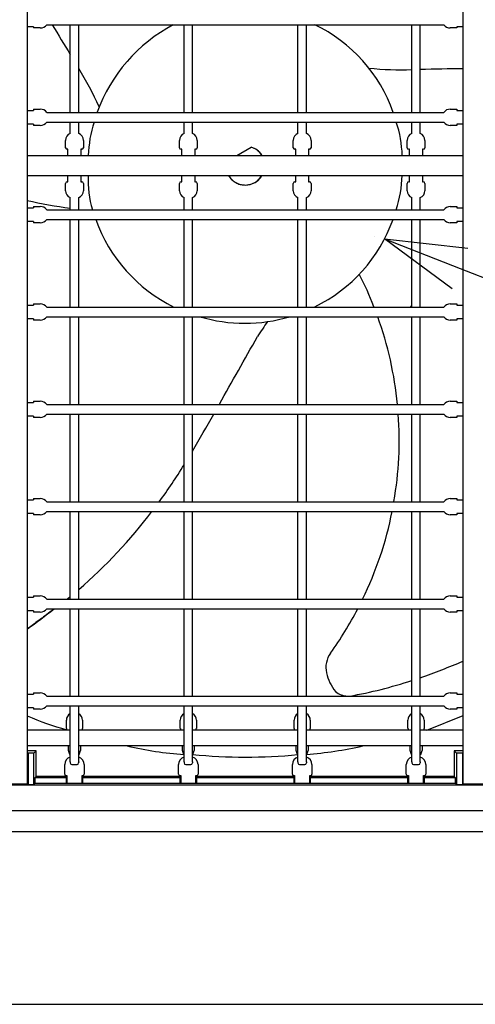
# Model space of a CAD drawing. Units: inches. Extents: x 935 to 1340, y 68 to 348.
# Drawn here: x 1012 to 1026, y 219 to 250 of the extents above; entities that cross this region are included whole.
import ezdxf

# ---------------------------------------------------------------- set-up
doc = ezdxf.new("R2010")
doc.units = ezdxf.units.IN

msp = doc.modelspace()

# ---------------------------------------------------------------- linework, layer by layer
at = {"color": 7}
for p, q in [((1012.484, 264.132), (1012.484, 226.021)), ((1025.927, 226.021), (1025.927, 264.132)), ((1013.084, 249.409), (1025.327, 249.409)), ((1013.809, 246.72), (1013.809, 249.409)), ((1014.069, 246.72), (1014.069, 249.409)), ((1017.32, 246.71), (1017.32, 249.409)), ((1017.32, 246.72), (1017.32, 249.409)), ((1017.58, 246.72), (1017.58, 249.409)), ((1020.831, 246.72), (1020.831, 249.409)), ((1021.091, 246.72), (1021.091, 249.409)), ((1024.342, 246.72), (1024.342, 249.409)), ((1024.602, 246.72), (1024.602, 249.409)), ((1012.681, 249.349), (1012.484, 249.349)), ((1012.681, 249.349), (1012.681, 249.309)), ((1012.884, 249.309), (1012.681, 249.309)), ((1025.73, 249.309), (1025.527, 249.309)), ((1025.927, 249.349), (1025.73, 249.349)), ((1025.73, 249.349), (1025.73, 249.309)), ((1025.927, 249.342), (1025.927, 249.342)), ((1012.484, 246.776), (1012.484, 246.776)), ((1012.484, 246.769), (1012.681, 246.769)), ((1012.681, 246.809), (1012.884, 246.809)), ((1012.681, 246.809), (1012.681, 246.769)), ((1013.083, 246.71), (1025.327, 246.709)), ((1025.527, 246.809), (1025.73, 246.809)), ((1025.73, 246.809), (1025.73, 246.769)), ((1025.73, 246.769), (1025.927, 246.769)), ((1013.084, 246.409), (1025.327, 246.409)), ((1013.809, 246.056), (1013.809, 246.409)), ((1014.069, 246.056), (1014.069, 246.409)), ((1017.32, 246.056), (1017.32, 246.409)), ((1017.58, 246.056), (1017.58, 246.409)), ((1020.831, 246.056), (1020.831, 246.42)), ((1021.091, 246.056), (1021.091, 246.42)), ((1024.342, 246.056), (1024.342, 246.409)), ((1024.602, 246.056), (1024.602, 246.409)), ((1012.681, 246.349), (1012.484, 246.349)), ((1012.681, 246.349), (1012.681, 246.309)), ((1012.884, 246.309), (1012.681, 246.309)), ((1025.73, 246.309), (1025.527, 246.309)), ((1025.927, 246.349), (1025.73, 246.349)), ((1025.73, 246.349), (1025.73, 246.309)), ((1025.927, 246.342), (1025.927, 246.342)), ((1013.664, 245.621), (1013.664, 245.846)), ((1014.214, 245.846), (1014.214, 245.621)), ((1017.175, 245.621), (1017.175, 245.846)), ((1017.725, 245.846), (1017.725, 245.621)), ((1020.686, 245.621), (1020.686, 245.846)), ((1021.236, 245.846), (1021.236, 245.621)), ((1024.197, 245.621), (1024.197, 245.846)), ((1024.747, 245.846), (1024.747, 245.621)), ((1013.739, 245.571), (1013.714, 245.571)), ((1013.739, 245.38), (1013.739, 245.571)), ((1014.139, 245.571), (1014.139, 245.38)), ((1014.164, 245.571), (1014.139, 245.571)), ((1017.25, 245.571), (1017.225, 245.571)), ((1017.25, 245.38), (1017.25, 245.571)), ((1017.65, 245.571), (1017.65, 245.38)), ((1017.675, 245.571), (1017.65, 245.571)), ((1020.761, 245.571), (1020.736, 245.571)), ((1020.761, 245.38), (1020.761, 245.571)), ((1021.161, 245.571), (1021.161, 245.38)), ((1021.186, 245.571), (1021.161, 245.571)), ((1024.272, 245.571), (1024.247, 245.571)), ((1024.272, 245.38), (1024.272, 245.571)), ((1024.672, 245.571), (1024.672, 245.38)), ((1024.697, 245.571), (1024.672, 245.571)), ((1012.484, 245.38), (1025.927, 245.38)), ((1012.484, 244.76), (1019.206, 244.76)), ((1013.714, 244.568), (1013.739, 244.568)), ((1013.739, 244.568), (1013.739, 244.76)), ((1014.139, 244.76), (1014.139, 244.568)), ((1014.139, 244.568), (1014.164, 244.568)), ((1014.158, 244.76), (1014.158, 244.759)), ((1017.225, 244.568), (1017.25, 244.568)), ((1017.25, 244.568), (1017.25, 244.76)), ((1017.65, 244.76), (1017.65, 244.568)), ((1017.65, 244.568), (1017.675, 244.568)), ((1017.669, 244.76), (1017.669, 244.759)), ((1019.206, 244.76), (1025.927, 244.76)), ((1020.736, 244.568), (1020.761, 244.568)), ((1020.761, 244.568), (1020.761, 244.76)), ((1021.161, 244.76), (1021.161, 244.568)), ((1021.161, 244.568), (1021.186, 244.568)), ((1021.18, 244.76), (1021.18, 244.759)), ((1024.247, 244.568), (1024.272, 244.568)), ((1024.272, 244.568), (1024.272, 244.76)), ((1024.672, 244.76), (1024.672, 244.568)), ((1024.672, 244.568), (1024.697, 244.568)), ((1024.691, 244.76), (1024.691, 244.759)), ((1013.664, 244.293), (1013.664, 244.518)), ((1014.214, 244.518), (1014.214, 244.293)), ((1017.175, 244.293), (1017.175, 244.518)), ((1017.725, 244.518), (1017.725, 244.293)), ((1020.686, 244.293), (1020.686, 244.518)), ((1021.236, 244.518), (1021.236, 244.293)), ((1024.197, 244.293), (1024.197, 244.518)), ((1024.747, 244.518), (1024.747, 244.293)), ((1012.494, 243.994), (1012.494, 243.994)), ((1012.494, 243.994), (1012.494, 243.994)), ((1013.809, 243.72), (1013.809, 244.083)), ((1014.069, 243.72), (1014.07, 244.083)), ((1017.32, 243.72), (1017.32, 244.083)), ((1017.58, 243.72), (1017.581, 244.083)), ((1020.831, 243.72), (1020.831, 244.083)), ((1021.091, 243.72), (1021.092, 244.083)), ((1024.342, 243.72), (1024.342, 244.083)), ((1024.602, 243.72), (1024.603, 244.083)), ((1012.484, 243.776), (1012.484, 243.776)), ((1012.484, 243.769), (1012.681, 243.769)), ((1012.681, 243.809), (1012.884, 243.809)), ((1012.681, 243.809), (1012.681, 243.769)), ((1013.083, 243.71), (1025.327, 243.709)), ((1025.527, 243.809), (1025.73, 243.809)), ((1025.73, 243.809), (1025.73, 243.769)), ((1025.73, 243.769), (1025.927, 243.769)), ((1012.681, 243.349), (1012.484, 243.349)), ((1012.681, 243.349), (1012.681, 243.309)), ((1013.084, 243.409), (1025.327, 243.409)), ((1013.809, 240.71), (1013.809, 243.409)), ((1014.069, 240.71), (1014.069, 243.409)), ((1017.32, 240.71), (1017.32, 243.409)), ((1017.58, 240.71), (1017.58, 243.409)), ((1020.831, 240.71), (1020.831, 243.409)), ((1021.091, 240.71), (1021.091, 243.409)), ((1024.342, 240.709), (1024.342, 243.409)), ((1024.602, 240.709), (1024.602, 243.409)), ((1025.927, 243.349), (1025.73, 243.349)), ((1025.73, 243.349), (1025.73, 243.309)), ((1025.927, 243.342), (1025.927, 243.342)), ((1012.884, 243.309), (1012.681, 243.309)), ((1025.73, 243.309), (1025.527, 243.309)), ((1012.484, 240.776), (1012.484, 240.776)), ((1012.484, 240.769), (1012.681, 240.769)), ((1012.681, 240.809), (1012.884, 240.809)), ((1012.681, 240.809), (1012.681, 240.769)), ((1013.083, 240.71), (1025.327, 240.709)), ((1025.527, 240.809), (1025.73, 240.809)), ((1025.73, 240.809), (1025.73, 240.769)), ((1025.73, 240.769), (1025.927, 240.769)), ((1012.681, 240.349), (1012.484, 240.349)), ((1012.681, 240.349), (1012.681, 240.309)), ((1012.884, 240.309), (1012.681, 240.309)), ((1013.084, 240.409), (1025.327, 240.409)), ((1013.809, 237.71), (1013.809, 240.409)), ((1014.069, 237.71), (1014.069, 240.409)), ((1017.32, 237.71), (1017.32, 240.409)), ((1017.58, 237.71), (1017.58, 240.409)), ((1020.831, 237.71), (1020.831, 240.409)), ((1021.091, 237.71), (1021.091, 240.409)), ((1024.342, 237.709), (1024.342, 240.409)), ((1024.602, 237.709), (1024.602, 240.409)), ((1024.602, 237.709), (1024.602, 240.409)), ((1025.73, 240.309), (1025.527, 240.309)), ((1025.927, 240.349), (1025.73, 240.349)), ((1025.73, 240.349), (1025.73, 240.309)), ((1025.927, 240.342), (1025.927, 240.342)), ((1012.484, 237.776), (1012.484, 237.776)), ((1012.484, 237.769), (1012.681, 237.769)), ((1012.681, 237.809), (1012.884, 237.809)), ((1012.681, 237.809), (1012.681, 237.769)), ((1013.083, 237.71), (1025.327, 237.709)), ((1025.527, 237.809), (1025.73, 237.809)), ((1025.73, 237.809), (1025.73, 237.769)), ((1025.73, 237.769), (1025.927, 237.769)), ((1012.681, 237.349), (1012.484, 237.349)), ((1012.681, 237.349), (1012.681, 237.309)), ((1012.884, 237.309), (1012.681, 237.309)), ((1013.084, 237.409), (1025.327, 237.409)), ((1013.809, 234.709), (1013.809, 237.409)), ((1014.069, 234.709), (1014.069, 237.409)), ((1017.32, 234.709), (1017.32, 237.409)), ((1017.58, 234.709), (1017.58, 237.409)), ((1020.831, 234.709), (1020.831, 237.409)), ((1021.091, 234.709), (1021.091, 237.409)), ((1024.342, 234.709), (1024.342, 237.409)), ((1024.602, 234.709), (1024.602, 237.409)), ((1025.73, 237.309), (1025.527, 237.309)), ((1025.927, 237.349), (1025.73, 237.349)), ((1025.73, 237.349), (1025.73, 237.309)), ((1025.927, 237.342), (1025.927, 237.342)), ((1012.484, 234.775), (1012.484, 234.775)), ((1012.484, 234.768), (1012.681, 234.768)), ((1012.681, 234.808), (1012.884, 234.808)), ((1012.681, 234.808), (1012.681, 234.768)), ((1013.083, 234.71), (1025.327, 234.708)), ((1025.527, 234.808), (1025.73, 234.808)), ((1025.73, 234.808), (1025.73, 234.768)), ((1025.73, 234.768), (1025.927, 234.768)), ((1012.681, 234.348), (1012.484, 234.348)), ((1012.681, 234.348), (1012.681, 234.308)), ((1012.884, 234.308), (1012.681, 234.308)), ((1013.084, 234.408), (1025.327, 234.408)), ((1013.809, 231.71), (1013.809, 234.408)), ((1014.069, 231.71), (1014.069, 234.408)), ((1017.32, 231.71), (1017.32, 234.408)), ((1017.58, 231.71), (1017.58, 234.408)), ((1020.831, 231.71), (1020.831, 234.408)), ((1021.091, 231.71), (1021.091, 234.408)), ((1024.342, 231.709), (1024.342, 234.408)), ((1024.602, 231.709), (1024.602, 234.408)), ((1025.73, 234.308), (1025.527, 234.308)), ((1025.927, 234.348), (1025.73, 234.348)), ((1025.73, 234.348), (1025.73, 234.308)), ((1025.927, 234.341), (1025.927, 234.341)), ((1012.681, 231.809), (1012.884, 231.809)), ((1012.681, 231.809), (1012.681, 231.769)), ((1025.527, 231.809), (1025.73, 231.809)), ((1025.73, 231.809), (1025.73, 231.769)), ((1012.484, 231.776), (1012.484, 231.776)), ((1012.484, 231.769), (1012.681, 231.769)), ((1013.083, 231.71), (1025.327, 231.709)), ((1025.73, 231.769), (1025.927, 231.769)), ((1012.681, 231.349), (1012.484, 231.349)), ((1012.681, 231.349), (1012.681, 231.309)), ((1012.884, 231.309), (1012.681, 231.309)), ((1013.084, 231.409), (1025.327, 231.409)), ((1013.809, 228.721), (1013.809, 231.409)), ((1014.069, 228.721), (1014.069, 231.409)), ((1017.32, 228.721), (1017.32, 231.409)), ((1017.58, 228.721), (1017.58, 231.409)), ((1020.831, 228.721), (1020.831, 231.409)), ((1021.091, 228.721), (1021.091, 231.409)), ((1024.342, 228.72), (1024.342, 231.409)), ((1024.602, 228.72), (1024.602, 231.409)), ((1025.73, 231.309), (1025.527, 231.309)), ((1025.927, 231.349), (1025.73, 231.349)), ((1025.73, 231.349), (1025.73, 231.309)), ((1025.927, 231.342), (1025.927, 231.342)), ((1012.484, 228.787), (1012.484, 228.787)), ((1012.484, 228.78), (1012.681, 228.78)), ((1012.681, 228.82), (1012.884, 228.82)), ((1012.681, 228.82), (1012.681, 228.78)), ((1025.527, 228.82), (1025.73, 228.82)), ((1025.73, 228.82), (1025.73, 228.78)), ((1025.73, 228.78), (1025.927, 228.78)), ((1013.083, 228.721), (1025.327, 228.72)), ((1012.681, 228.36), (1012.484, 228.36)), ((1012.681, 228.36), (1012.681, 228.32)), ((1012.884, 228.32), (1012.681, 228.32)), ((1013.084, 228.42), (1025.327, 228.42)), ((1013.809, 226.699), (1013.809, 228.42)), ((1014.069, 226.699), (1014.069, 228.42)), ((1017.32, 226.699), (1017.32, 228.42)), ((1017.58, 226.699), (1017.58, 228.42)), ((1020.831, 226.699), (1020.831, 228.42)), ((1021.091, 226.699), (1021.091, 228.42)), ((1024.342, 226.699), (1024.342, 228.42)), ((1024.602, 226.699), (1024.602, 228.42)), ((1025.73, 228.32), (1025.527, 228.32)), ((1025.927, 228.36), (1025.73, 228.36)), ((1025.73, 228.36), (1025.73, 228.32)), ((1025.927, 228.353), (1025.927, 228.353)), ((1013.689, 227.724), (1013.689, 227.976)), ((1014.189, 227.976), (1014.189, 227.724)), ((1017.2, 227.724), (1017.2, 227.976)), ((1017.7, 227.976), (1017.7, 227.724)), ((1020.711, 227.724), (1020.711, 227.976)), ((1021.211, 227.976), (1021.211, 227.724)), ((1024.222, 227.724), (1024.222, 227.976)), ((1024.722, 227.976), (1024.722, 227.724)), ((1013.809, 227.674), (1012.484, 227.674)), ((1013.689, 227.724), (1013.694, 227.724)), ((1013.694, 227.724), (1013.694, 227.674)), ((1017.32, 227.674), (1014.069, 227.674)), ((1014.184, 227.674), (1014.184, 227.724)), ((1014.189, 227.724), (1014.184, 227.724)), ((1017.2, 227.724), (1017.205, 227.724)), ((1017.205, 227.724), (1017.205, 227.674)), ((1020.831, 227.674), (1017.58, 227.674)), ((1017.695, 227.674), (1017.695, 227.724)), ((1017.7, 227.724), (1017.695, 227.724)), ((1020.711, 227.724), (1020.716, 227.724)), ((1020.716, 227.724), (1020.716, 227.674)), ((1024.342, 227.674), (1021.091, 227.674)), ((1021.206, 227.674), (1021.206, 227.724)), ((1021.211, 227.724), (1021.206, 227.724)), ((1024.222, 227.724), (1024.227, 227.724)), ((1024.227, 227.724), (1024.227, 227.674)), ((1025.927, 227.674), (1024.602, 227.674)), ((1024.717, 227.724), (1024.717, 227.674)), ((1024.722, 227.724), (1024.717, 227.724)), ((1013.809, 227.187), (1012.484, 227.187)), ((1012.759, 227.035), (1012.484, 227.035)), ((1012.501, 226.978), (1012.484, 226.978)), ((1012.501, 226.978), (1012.501, 226.778)), ((1012.508, 226.964), (1012.501, 226.978)), ((1012.688, 226.964), (1012.508, 226.964)), ((1012.508, 226.964), (1012.508, 225.998)), ((1012.759, 227.035), (1012.688, 226.964)), ((1012.688, 225.998), (1012.688, 226.964)), ((1012.759, 226.249), (1012.759, 227.035)), ((1013.755, 227.047), (1013.755, 227.187)), ((1013.755, 227.076), (1013.755, 227.076)), ((1013.797, 226.927), (1013.755, 227.047)), ((1017.32, 227.187), (1014.069, 227.187)), ((1014.082, 226.927), (1014.124, 227.047)), ((1014.124, 227.187), (1014.124, 227.047)), ((1014.124, 227.076), (1014.124, 227.076)), ((1017.266, 227.047), (1017.266, 227.187)), ((1017.266, 227.076), (1017.266, 227.076)), ((1017.308, 226.927), (1017.266, 227.047)), ((1020.831, 227.187), (1017.58, 227.187)), ((1017.593, 226.927), (1017.635, 227.047)), ((1017.635, 227.187), (1017.635, 227.047)), ((1017.635, 227.076), (1017.635, 227.076)), ((1020.777, 227.047), (1020.777, 227.187)), ((1020.777, 227.076), (1020.777, 227.076)), ((1020.819, 226.927), (1020.777, 227.047)), ((1024.342, 227.187), (1021.091, 227.187)), ((1021.104, 226.927), (1021.145, 227.047)), ((1021.145, 227.187), (1021.145, 227.047)), ((1021.145, 227.076), (1021.145, 227.076)), ((1024.288, 227.047), (1024.288, 227.187)), ((1024.288, 227.076), (1024.288, 227.076)), ((1024.329, 226.927), (1024.288, 227.047)), ((1025.927, 227.187), (1024.602, 227.187)), ((1024.615, 226.927), (1024.656, 227.047)), ((1024.656, 227.187), (1024.656, 227.047)), ((1024.656, 227.076), (1024.656, 227.076)), ((1025.652, 227.035), (1025.652, 226.249)), ((1025.652, 227.035), (1025.723, 226.964)), ((1025.927, 227.035), (1025.652, 227.035)), ((1025.723, 226.964), (1025.723, 225.998)), ((1025.903, 226.964), (1025.723, 226.964)), ((1025.91, 226.978), (1025.903, 226.964)), ((1025.903, 226.964), (1025.903, 225.998)), ((1025.91, 226.978), (1025.91, 226.778)), ((1025.927, 226.978), (1025.91, 226.978)), ((1012.501, 226.778), (1012.484, 226.778)), ((1012.496, 226.774), (1012.484, 226.774)), ((1012.497, 226.774), (1012.496, 226.774)), ((1012.497, 226.774), (1012.501, 226.778)), ((1012.497, 226.021), (1012.497, 226.774)), ((1013.809, 226.927), (1013.797, 226.927)), ((1013.809, 226.699), (1013.81, 226.661)), ((1014.069, 226.699), (1014.068, 226.661)), ((1014.082, 226.927), (1014.069, 226.927)), ((1017.32, 226.927), (1017.308, 226.927)), ((1017.32, 226.699), (1017.321, 226.661)), ((1017.58, 226.699), (1017.579, 226.661)), ((1017.593, 226.927), (1017.58, 226.927)), ((1020.831, 226.927), (1020.819, 226.927)), ((1020.831, 226.699), (1020.832, 226.661)), ((1021.091, 226.699), (1021.09, 226.661)), ((1021.104, 226.927), (1021.091, 226.927)), ((1024.342, 226.927), (1024.329, 226.927)), ((1024.342, 226.699), (1024.343, 226.661)), ((1024.602, 226.699), (1024.601, 226.661)), ((1024.615, 226.927), (1024.602, 226.927)), ((1025.927, 226.778), (1025.91, 226.778)), ((1025.91, 226.778), (1025.915, 226.774)), ((1025.927, 226.774), (1025.915, 226.774)), ((1025.915, 226.774), (1025.915, 226.774)), ((1025.915, 226.774), (1025.915, 226.021)), ((1013.639, 226.317), (1013.639, 226.61)), ((1013.939, 226.61), (1013.939, 226.61)), ((1014.239, 226.613), (1014.239, 226.317)), ((1017.15, 226.317), (1017.15, 226.61)), ((1017.45, 226.61), (1017.45, 226.61)), ((1017.75, 226.613), (1017.75, 226.317)), ((1020.661, 226.317), (1020.661, 226.61)), ((1020.961, 226.61), (1020.961, 226.61)), ((1021.261, 226.613), (1021.261, 226.317)), ((1024.172, 226.317), (1024.172, 226.61)), ((1024.472, 226.61), (1024.472, 226.61)), ((1024.772, 226.613), (1024.772, 226.317)), ((1012.759, 226.249), (1012.717, 226.207)), ((1013.689, 226.207), (1012.717, 226.207)), ((1012.717, 226.207), (1012.717, 226.027)), ((1013.704, 226.249), (1012.759, 226.249)), ((1013.689, 226.027), (1013.689, 226.206)), ((1013.704, 226.272), (1013.704, 226.027)), ((1014.174, 226.027), (1014.174, 226.272)), ((1017.215, 226.248), (1014.174, 226.249)), ((1017.2, 226.206), (1014.189, 226.207)), ((1014.189, 226.206), (1014.189, 226.027)), ((1017.2, 226.027), (1017.2, 226.206)), ((1017.215, 226.272), (1017.215, 226.027)), ((1017.685, 226.027), (1017.685, 226.272)), ((1019.206, 226.248), (1017.685, 226.248)), ((1019.206, 226.205), (1017.7, 226.206)), ((1017.7, 226.206), (1017.7, 226.027)), ((1020.726, 226.248), (1019.206, 226.248)), ((1020.711, 226.206), (1019.206, 226.205)), ((1020.711, 226.027), (1020.711, 226.206)), ((1020.726, 226.272), (1020.726, 226.027)), ((1021.196, 226.027), (1021.196, 226.272)), ((1024.237, 226.249), (1021.196, 226.248)), ((1024.222, 226.207), (1021.211, 226.206)), ((1021.211, 226.206), (1021.211, 226.027)), ((1024.222, 226.027), (1024.222, 226.206)), ((1024.237, 226.272), (1024.237, 226.027)), ((1024.707, 226.027), (1024.707, 226.272)), ((1025.652, 226.249), (1024.707, 226.249)), ((1025.694, 226.207), (1024.722, 226.207)), ((1024.722, 226.206), (1024.722, 226.027)), ((1025.652, 226.249), (1025.694, 226.207)), ((1025.694, 226.027), (1025.694, 226.207)), ((1037.637, 225.979), (1000.774, 225.979)), ((1011.871, 226.021), (1012.497, 226.021)), ((1012.497, 226.021), (1012.508, 225.998)), ((1012.508, 225.998), (1012.688, 225.998)), ((1012.717, 226.027), (1012.688, 225.998)), ((1025.694, 226.027), (1012.717, 226.027)), ((1025.723, 225.998), (1025.694, 226.027)), ((1025.723, 225.998), (1025.903, 225.998)), ((1025.903, 225.998), (1025.915, 226.021)), ((1025.915, 226.021), (1026.54, 226.021)), ((1000.754, 225.2), (1037.657, 225.2)), ((1037.547, 224.536), (1000.864, 224.536))]:
    msp.add_line(p, q, dxfattribs=at)
at = {"color": 3}
for p, q in [((1018.943, 245.38), (1019.393, 245.639)), ((1023.196, 242.871), (1023.196, 242.871)), ((1024.313, 240.72), (1024.342, 240.762)), ((1024.8, 227.674), (1025.927, 228.12)), ((994.212, 219.224), (1044.087, 219.224))]:
    msp.add_line(p, q, dxfattribs=at)
at = {"color": 0, "linetype": 'ByBlock', "lineweight": -2}
for p, q in [((1025.583, 241.274), (1023.501, 242.81)), ((1023.501, 242.81), (1026.073, 242.521)), ((1023.501, 242.81), (1025.828, 241.897))]:
    msp.add_line(p, q, dxfattribs=at)
msp.add_line((1025.828, 241.897), (1058.592, 229.039))
at = {"color": 7}
for centre, radius, start, end in [((1012.884, 249.559), 0.25, 270, 323.1303), ((1025.527, 249.559), 0.25, 216.8697, 270), ((1012.884, 246.559), 0.25, 37.1844, 90), ((1025.527, 246.559), 0.25, 90, 143.1258), ((1012.884, 246.559), 0.25, 270, 323.1303), ((1020.473, 245.282), 3.574, 1.5692, 18.3894), ((1025.527, 246.559), 0.25, 216.8697, 270), ((1013.889, 245.846), 0.225, 110.8115, 180), ((1013.989, 245.846), 0.225, 0, 69.1725), ((1017.4, 245.846), 0.225, 110.8115, 180), ((1017.5, 245.846), 0.225, 0, 69.1725), ((1020.911, 245.846), 0.225, 110.8115, 180), ((1021.011, 245.846), 0.225, 0, 69.1725), ((1024.422, 245.846), 0.225, 110.8115, 180), ((1024.522, 245.846), 0.225, 0, 69.1725), ((1013.714, 245.621), 0.05, 180, 270), ((1014.164, 245.621), 0.05, 270, 0), ((1017.225, 245.621), 0.05, 180, 270), ((1017.675, 245.621), 0.05, 270, 0), ((1020.736, 245.621), 0.05, 180, 270), ((1021.186, 245.621), 0.05, 270, 0), ((1024.247, 245.621), 0.05, 180, 270), ((1024.697, 245.621), 0.05, 270, 0), ((1013.714, 244.518), 0.05, 90, 180), ((1014.164, 244.518), 0.05, 360, 90), ((1017.2, 244.58), 2.841, 176.366, 197.8166), ((1017.225, 244.518), 0.05, 90, 180), ((1017.675, 244.518), 0.05, 360, 90), ((1020.736, 244.518), 0.05, 90, 180), ((1021.186, 244.518), 0.05, 360, 90), ((1024.247, 244.518), 0.05, 90, 180), ((1024.697, 244.518), 0.05, 360, 90), ((1013.889, 244.293), 0.225, 180, 249.1725), ((1013.989, 244.293), 0.225, 291.116, 0), ((1017.4, 244.293), 0.225, 180, 249.1725), ((1017.5, 244.293), 0.225, 291.116, 0), ((1020.911, 244.293), 0.225, 180, 249.1725), ((1021.011, 244.293), 0.225, 291.116, 0), ((1024.422, 244.293), 0.225, 180, 249.1725), ((1024.522, 244.293), 0.225, 291.116, 0), ((1012.884, 243.559), 0.25, 37.1844, 90), ((1025.527, 243.559), 0.25, 90, 143.1258), ((1012.884, 243.559), 0.25, 270, 323.1303), ((1025.527, 243.559), 0.25, 216.8697, 270), ((1012.884, 240.559), 0.25, 37.1844, 90), ((1025.527, 240.559), 0.25, 90, 143.1258), ((1012.884, 240.559), 0.25, 270, 323.1303), ((1025.527, 240.559), 0.25, 216.8697, 270), ((1012.884, 237.559), 0.25, 37.1844, 90), ((1025.527, 237.559), 0.25, 90, 143.1258), ((1012.884, 237.559), 0.25, 270, 323.1303), ((1025.527, 237.559), 0.25, 216.8697, 270), ((1012.884, 234.558), 0.25, 37.1844, 90), ((1025.527, 234.558), 0.25, 90, 143.1258), ((1012.884, 234.558), 0.25, 270, 323.1303), ((1025.527, 234.558), 0.25, 216.8697, 270), ((1012.884, 231.559), 0.25, 37.1844, 90), ((1025.527, 231.559), 0.25, 90, 143.1258), ((1012.884, 231.559), 0.25, 270, 323.1303), ((1025.527, 231.559), 0.25, 216.8697, 270), ((1012.884, 228.57), 0.25, 37.1844, 90), ((1025.527, 228.57), 0.25, 90, 143.1258), ((1012.884, 228.57), 0.25, 270, 323.1303), ((1013.937, 227.976), 0.248, 121.0817, 180), ((1013.941, 227.976), 0.248, 0, 58.9411), ((1017.448, 227.976), 0.248, 121.0817, 180), ((1017.452, 227.976), 0.248, 0, 58.9411), ((1020.959, 227.976), 0.248, 121.0817, 180), ((1020.963, 227.976), 0.248, 0, 58.9411), ((1024.47, 227.976), 0.248, 121.0817, 180), ((1024.474, 227.976), 0.248, 0, 58.9411), ((1025.527, 228.57), 0.25, 216.8697, 270), ((1013.873, 226.614), 0.234, 105.8774, 180.8854), ((1013.864, 226.666), 0.0543, 186.1681, 264.0147), ((1014.014, 226.666), 0.0543, 275.9853, 353.8319), ((1014.005, 226.614), 0.234, 359.9452, 74.1284), ((1017.384, 226.614), 0.234, 105.8774, 180.8854), ((1017.375, 226.666), 0.0543, 186.1681, 264.0147), ((1017.525, 226.666), 0.0543, 275.9853, 353.8319), ((1017.516, 226.614), 0.234, 359.9452, 74.1284), ((1020.895, 226.614), 0.234, 105.8774, 180.8854), ((1020.886, 226.666), 0.0543, 186.1681, 264.0147), ((1021.036, 226.666), 0.0543, 275.9853, 353.8319), ((1021.027, 226.614), 0.234, 359.9452, 74.1284), ((1024.406, 226.614), 0.234, 105.8774, 180.8854), ((1024.397, 226.666), 0.0543, 186.1681, 264.0147), ((1024.547, 226.666), 0.0543, 275.9853, 353.8319), ((1024.538, 226.614), 0.234, 359.9452, 74.1284), ((1013.882, 226.758), 0.148, 260.9362, 269.9079), ((1013.939, 228.405), 1.795, 268.1579, 271.8421), ((1013.997, 226.758), 0.148, 270.0921, 279.0638), ((1017.393, 226.758), 0.148, 260.9362, 269.9079), ((1017.45, 228.405), 1.795, 268.1579, 271.8421), ((1017.508, 226.758), 0.148, 270.0921, 279.0638), ((1020.904, 226.758), 0.148, 260.9362, 269.9079), ((1020.961, 228.405), 1.795, 268.1579, 271.8421), ((1021.019, 226.758), 0.148, 270.0921, 279.0638), ((1024.415, 226.758), 0.148, 260.9362, 269.9079), ((1024.472, 228.405), 1.795, 268.1579, 271.8421), ((1024.529, 226.758), 0.148, 270.0921, 279.0638), ((1013.69, 226.317), 0.0508, 180.485, 233.5682), ((1013.939, 229.125), 2.863, 264.4004, 265.2916), ((1013.939, 229.125), 2.863, 274.7084, 275.5997), ((1014.188, 226.317), 0.0508, 306.4318, 359.515), ((1017.201, 226.317), 0.0508, 180.485, 233.5682), ((1017.45, 229.125), 2.863, 264.4004, 265.2916), ((1017.45, 229.125), 2.863, 274.7084, 275.5997), ((1017.699, 226.317), 0.0508, 306.4318, 359.515), ((1020.712, 226.317), 0.0508, 180.485, 233.5682), ((1020.961, 229.125), 2.863, 264.4004, 265.2916), ((1020.961, 229.125), 2.863, 274.7084, 275.5997), ((1021.21, 226.317), 0.0508, 306.4318, 359.515), ((1024.223, 226.317), 0.0508, 180.485, 233.5682), ((1024.472, 229.125), 2.863, 264.4004, 265.2916), ((1024.472, 229.125), 2.863, 274.7084, 275.5997), ((1024.721, 226.317), 0.0508, 306.4318, 359.515)]:
    msp.add_arc(centre, radius, start, end, dxfattribs=at)
at = {"color": 3}
for centre, radius, start, end in [((1100.424, 300.948), 101.264, 210.59408, 211.20371), ((1019.332, 244.995), 5, 118.003, 159.936), ((1019.314, 245.149), 4.721, 19.2993, 64.4688), ((1005.574, 242.823), 9.983, 23.9508, 31.678), ((1024.009, 257.178), 9.159, 263.8106, 272.0809), ((1026.818, 153.138), 94.918, 90.53741, 91.33763), ((1018.103, 245.273), 3.738, 162.2981, 178.3596), ((1019.206, 245.069), 0.6, 31.7774, 71.8103), ((1019.206, 245.069), 0.6, 211.0894, 270), ((1019.206, 245.069), 0.6, 270, 328.9106), ((1020.318, 244.865), 3.728, 341.9488, 358.387), ((1015.066, 254.69), 11.001, 256.4259, 263.4419), ((1019.152, 245.046), 4.84, 199.7584, 243.6022), ((1019.265, 245.015), 4.775, 295.9176, 340.3488), ((1013.299, 236.883), 10.593, 21.2361, 27.1759), ((1019.193, 245.135), 4.924, 253.6747, 286.3253), ((1012.921, 236.648), 11.03, 5.5214, 19.9378), ((1030.202, 232.872), 12.682, 144.364, 146.8861), ((564.923, 494.981), 521.374, 330.4338, 330.69627), ((923.585, 290.881), 108.707, 329.84486, 330.53548), ((1013.074, 236.605), 10.88, 350.025, 4.24), ((1002.654, 244.941), 17.258, 323.6399, 328.1904), ((1003.737, 243.98), 15.815, 310.7913, 322.7524), ((1013.142, 236.49), 10.795, 333.7131, 348.8803), ((1008.707, 238.049), 8.074, 308.2772, 309.1896), ((630.704, 739.705), 636.205, 306.876305, 306.970006), ((1012.813, 236.559), 11.127, 324.1825, 332.4289), ((1022.455, 229.602), 0.763, 144.2752, 192.5949), ((1011.685, 264.662), 37.662, 290.0589, 292.221), ((1023.08, 229.751), 1.406, 192.9421, 219.0535), ((1019.84, 243.064), 14.575, 280.2279, 287.9914), ((1022.391, 229.349), 0.63, 230.2829, 266.6689), ((1022.391, 229.349), 0.63, 273.321, 273.4215), ((1016.11, 236.505), 9.145, 246.6366, 254.681), ((1018.047, 237.632), 10.735, 256.6567, 266.1174), ((1020.272, 238.336), 11.439, 274.1286, 282.924), ((1019.215, 243.273), 16.432, 264.293, 275.6449)]:
    msp.add_arc(centre, radius, start, end, dxfattribs=at)
for points, knots in [([(1019.719, 245.38), (1019.718, 245.38), (1019.692, 245.449), (1019.581, 245.552), (1019.454, 245.611), (1019.393, 245.639)], [0, 0, 0, 0, 0.005189, 0.518419, 1, 1, 1, 1]), ([(1018.696, 244.76), (1018.71, 244.736), (1018.746, 244.675), (1018.832, 244.595), (1018.945, 244.523), (1019.073, 244.478), (1019.162, 244.472), (1019.206, 244.469)], [0, 0, 0, 0, 0.1329167, 0.3469918, 0.5664584, 0.7859249, 1, 1, 1, 1]), ([(1019.206, 244.469), (1019.274, 244.476), (1019.414, 244.491), (1019.599, 244.596), (1019.678, 244.708), (1019.714, 244.76)], [0, 0, 0, 0, 0.334144, 0.690248, 1, 1, 1, 1]), ([(1024.342, 240.762), (1024.338, 240.755), (1024.329, 240.74), (1024.318, 240.727), (1024.313, 240.72)], [0, 0, 0, 0, 0.501052, 1, 1, 1, 1]), ([(1013.315, 231.409), (1013.272, 231.376), (1013.097, 231.245), (1012.82, 231.037), (1012.586, 230.862), (1012.484, 230.784)], [0.0469847, 0.0469847, 0.0469847, 0.0469847, 0.1972474, 0.6466522, 1, 1, 1, 1])]:
    msp.add_open_spline(points, degree=3, knots=knots, dxfattribs=at)
msp.add_open_spline([(1019.896, 240.261), (1019.882, 240.242), (1019.869, 240.223), (1019.855, 240.204)], degree=3, dxfattribs=at)
at = {"color": 7}
for points, knots in [([(1013.704, 226.207), (1013.698, 226.207), (1013.69, 226.207), (1013.689, 226.206), (1013.689, 226.206)], [0, 0, 0, 0, 0.656668, 1, 1, 1, 1]), ([(1014.189, 226.206), (1014.189, 226.207), (1014.188, 226.207), (1014.174, 226.207), (1014.174, 226.207)], [0, 0, 0, 0, 0.978277, 1, 1, 1, 1]), ([(1017.215, 226.207), (1017.209, 226.207), (1017.201, 226.207), (1017.2, 226.206), (1017.2, 226.206)], [0, 0, 0, 0, 0.656668, 1, 1, 1, 1]), ([(1017.7, 226.206), (1017.7, 226.207), (1017.699, 226.207), (1017.685, 226.207), (1017.685, 226.207)], [0, 0, 0, 0, 0.978277, 1, 1, 1, 1]), ([(1020.726, 226.207), (1020.72, 226.207), (1020.712, 226.207), (1020.711, 226.206), (1020.711, 226.206)], [0, 0, 0, 0, 0.656668, 1, 1, 1, 1]), ([(1021.211, 226.206), (1021.211, 226.207), (1021.21, 226.207), (1021.196, 226.207), (1021.196, 226.207)], [0, 0, 0, 0, 0.978277, 1, 1, 1, 1]), ([(1024.237, 226.207), (1024.231, 226.207), (1024.223, 226.207), (1024.222, 226.206), (1024.222, 226.206)], [0, 0, 0, 0, 0.656668, 1, 1, 1, 1]), ([(1024.722, 226.206), (1024.722, 226.207), (1024.721, 226.207), (1024.707, 226.207), (1024.707, 226.207)], [0, 0, 0, 0, 0.978277, 1, 1, 1, 1])]:
    msp.add_open_spline(points, degree=3, knots=knots, dxfattribs=at)

doc.saveas('drawing.dxf')
